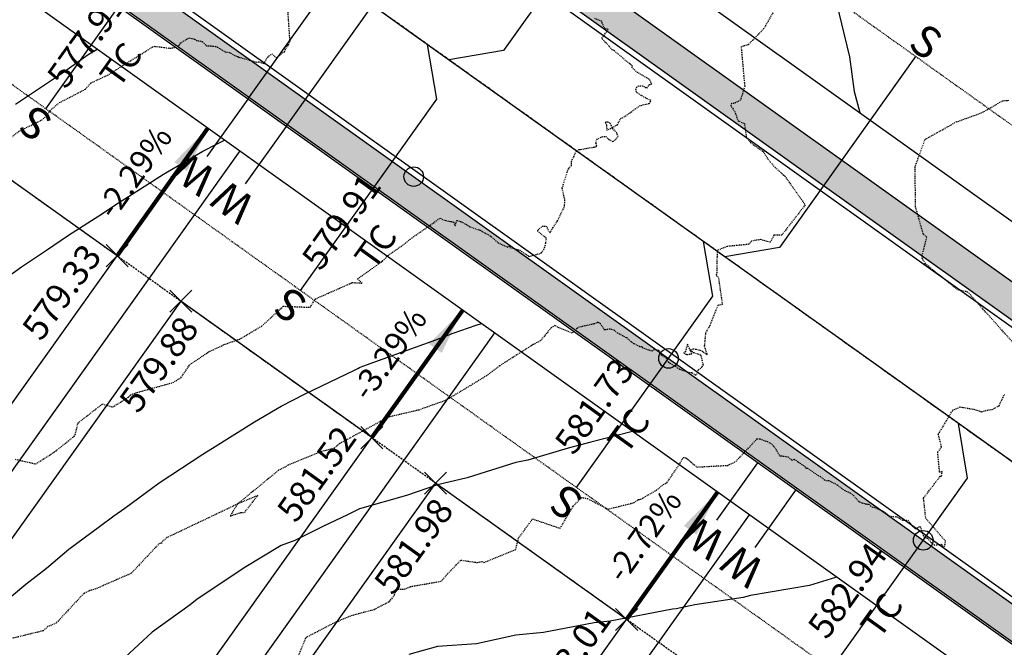
# Model space of a CAD drawing. Units: feet. Extents: x 2157724 to 2163912, y 13668102 to 13677796.
# Drawn here: x 2161614 to 2161739, y 13673059 to 13673139 of the extents above; entities that cross this region are included whole.
import ezdxf
from ezdxf import colors
from ezdxf.entities.mleader import LeaderData, LeaderLine
from ezdxf.enums import TextEntityAlignment as Align
from ezdxf.math import Vec2, Vec3

# ---------------------------------------------------------------- set-up
doc = ezdxf.new("R2010")
doc.units = ezdxf.units.FT
doc.header["$MEASUREMENT"] = 0
for name, pattern in [('CENTER4', [0.5625, 0.375, -0.0625, 0.0625, -0.0625]), ('HIDDEN', [0.375, 0.25, -0.125]), ('HIDDEN2', [0.1875, 0.125, -0.0625])]:
    doc.linetypes.add(name, pattern=pattern)
for name, color, linetype in [('C-TOPO-ANNO', 21, 'Continuous'), ('CE-TOPO-MINR', 39, 'HIDDEN2'), ('CP-30-80-PAD-U2', 141, 'Continuous'), ('CP-ANNO-MARK', 51, 'Continuous'), ('CP-ANNO-UTIL-U11', 21, 'Continuous'), ('CP-BLDG-SETBK-U2', 252, 'HIDDEN'), ('CP-PROP-LOT-U2', 1, 'Continuous'), ('CP-ROAD-BACK-CURB-U2', 252, 'Continuous'), ('CP-ROAD-CTR-U2', 51, 'CENTER4'), ('CP-ROAD-FACE-CURB-U2', 51, 'Continuous'), ('CP-ROAD-ROW-U2', 81, 'Continuous'), ('CP-ROAD-SIDEWALK-U2', 252, 'Continuous'), ('CP-ROAD-SWALK-HATCH-U2', 252, 'Continuous'), ('CP-ROAD-SWALK-HATCH-U3', 252, 'Continuous'), ('CP-SSWR-LAT-U2', 51, 'Continuous'), ('CP-SSWR-PIPE-U2', 6, 'Continuous'), ('CP-TOPO-ANNO-SLOP', 51, 'Continuous'), ('CP-TOPO-ANNO-SPOT', 51, 'Continuous'), ('CP-TOPO-MINR', 4, 'Continuous'), ('CP-UTIL-ESMT-U2', 252, 'HIDDEN2'), ('CP-WATR-PIPE-8in-U2', 4, 'Continuous'), ('CP-WTR-LAT-U2', 51, 'Continuous')]:
    doc.layers.add(name, color=color, linetype=linetype)
doc.styles.add('A_PD-DIMS', font='simplex.shx')
doc.styles.add('L80', font='Simplex.shx', dxfattribs={"height": 0.08})
doc.styles.add('SIMPLEX', font='simplex.shx')
doc.dimstyles.new('pd_basic_PD-080', dxfattribs={"dimtxt": 0.08, "dimasz": 0.1, "dimexe": 0.08, "dimexo": 0.08, "dimgap": 0.05, "dimtad": 0, "dimtih": 1, "dimtoh": 1, "dimrnd": 0.01, "dimzin": 0, "dimdsep": 46, "dimtxsty": 'A_PD-DIMS', "dimcen": 0.08, "dimclrd": 256, "dimclre": 256, "dimclrt": 256, "dimaunit": 1, "dimadec": 4, "dimazin": 0, "dimtfac": 1, "dimtofl": 0, "dimtmove": 0, "dimatfit": 3, "dimfxl": 0, "dimtolj": 1, "dimtzin": 0, "dimarcsym": 0})

# ---------------------------------------------------------------- blocks, each defined once
blk = doc.blocks.new('A$Cf3a38b86')
at = {"layer": 'CP-WTR-LAT-U2'}
for p, q in [((1.25, 0.16), (1.25, 9.16)), ((7.25, 0.16), (7.25, 9.16))]:
    blk.add_line(p, q, dxfattribs=at)
at = {"layer": 'CP-WTR-LAT-U2', "style": 'L80'}
for p in [(1.17, 12.01), (7.3, 11.99)]:
    blk.add_text('W', height=4, rotation=0, dxfattribs=at).set_placement(p, align=Align.MIDDLE_CENTER)
blk = doc.blocks.new('A$C50a64c68')
at = {"layer": 'CP-WTR-LAT-U2'}
for p, q in [((-6.31, 4.54), (20.98, 42.8)), ((-1.43, 1.05), (25.86, 39.32))]:
    blk.add_line(p, q, dxfattribs=at)
at = {"layer": 'CP-WTR-LAT-U2', "style": 'L80'}
for p in [(22.56, 45.17), (27.55, 41.59)]:
    blk.add_text('W', height=4, rotation=324.504, dxfattribs=at).set_placement(p, align=Align.MIDDLE_CENTER)
blk = doc.blocks.new('A$C8aa55678')
at = {"layer": 'CP-SSWR-LAT-U2', "elevation": 0}
blk.add_lwpolyline([(1.41, 4.31), (18.83, 28.74), (17.66, 35.72)], dxfattribs=at)
at = {"layer": 'CP-SSWR-LAT-U2', "style": 'L80'}
blk.add_text('S', height=4, rotation=144.504, dxfattribs=at).set_placement((0.08, 2.41), align=Align.MIDDLE_CENTER)
blk = doc.blocks.new('A$Cc32cfb47')
at = {"layer": 'CP-SSWR-LAT-U2', "elevation": 0}
blk.add_lwpolyline([(19.37, 29.2), (1.95, 4.78), (-5.03, 3.62)], dxfattribs=at)
at = {"layer": 'CP-SSWR-LAT-U2', "style": 'L80'}
blk.add_text('S', height=4, rotation=324.504, dxfattribs=at).set_placement((20.7, 31.11), align=Align.MIDDLE_CENTER)
blk = doc.blocks.new('*U591')
at = {"layer": 'CP-ANNO-MARK', "color": 51, "linetype": 'Continuous', "lineweight": -3}
for p, q in [((2161624.56, 13673107.64, 579.33), (2161627.38, 13673110.47, 579.33)), ((2161624.56, 13673110.47, 579.33), (2161627.38, 13673107.64, 579.33))]:
    blk.add_line(p, q, dxfattribs=at)
at = {"layer": 'CP-TOPO-ANNO-SPOT', "color": 51, "linetype": 'Continuous', "lineweight": -3, "insert": (2161623.19, 13673109.67, 579.33), "char_height": 3.25, "width": 16.2562, "attachment_point": 6, "rotation": 54.25, "style": 'SIMPLEX'}
blk.add_mtext('579.33 ', dxfattribs=at)
blk = doc.blocks.new('*U593')
at = {"layer": 'C-TOPO-ANNO', "color": 21, "linetype": 'Continuous', "lineweight": -3}
blk.add_circle((2161631.32, 13673142.39, 577.91), 1.25, dxfattribs=at)
at = {"layer": 'CP-TOPO-ANNO-SPOT', "color": 51, "linetype": 'Continuous', "lineweight": -3, "insert": (2161624.61, 13673134.8, 577.91), "char_height": 3.25, "width": 14.8494, "attachment_point": 5, "rotation": 54.25, "style": 'SIMPLEX'}
blk.add_mtext('577.91 \\PTC', dxfattribs=at)
blk = doc.blocks.new('*U597')
at = {"layer": 'CP-ANNO-MARK', "color": 51, "linetype": 'Continuous', "lineweight": -3}
for p, q in [((2161632.7, 13673101.83, 579.88), (2161635.53, 13673104.66, 579.88)), ((2161632.7, 13673104.66, 579.88), (2161635.53, 13673101.83, 579.88))]:
    blk.add_line(p, q, dxfattribs=at)
at = {"layer": 'CP-TOPO-ANNO-SPOT', "color": 51, "linetype": 'Continuous', "lineweight": -3, "insert": (2161635.6, 13673100.43, 579.88), "char_height": 3.25, "width": 16.2562, "attachment_point": 6, "rotation": 54.25, "style": 'SIMPLEX'}
blk.add_mtext('579.88 ', dxfattribs=at)
blk = doc.blocks.new('*U598')
at = {"layer": 'CP-ANNO-MARK', "color": 51, "linetype": 'Continuous', "lineweight": -3}
for p, q in [((2161657.12, 13673084.41, 581.52), (2161659.95, 13673087.24, 581.52)), ((2161657.12, 13673087.24, 581.52), (2161659.95, 13673084.41, 581.52))]:
    blk.add_line(p, q, dxfattribs=at)
at = {"layer": 'CP-TOPO-ANNO-SPOT', "color": 51, "linetype": 'Continuous', "lineweight": -3, "insert": (2161655.76, 13673086.45, 581.52), "char_height": 3.25, "width": 15.631, "attachment_point": 6, "rotation": 54.25, "style": 'SIMPLEX'}
blk.add_mtext('581.52 ', dxfattribs=at)
blk = doc.blocks.new('*U600')
at = {"layer": 'C-TOPO-ANNO', "color": 21, "linetype": 'Continuous', "lineweight": -3}
blk.add_circle((2161663.89, 13673119.16, 579.91), 1.25, dxfattribs=at)
at = {"layer": 'CP-TOPO-ANNO-SPOT', "color": 51, "linetype": 'Continuous', "lineweight": -3, "insert": (2161657.18, 13673111.57, 579.91), "char_height": 3.25, "width": 14.8494, "attachment_point": 5, "rotation": 54.25, "style": 'SIMPLEX'}
blk.add_mtext('579.91 \\PTC', dxfattribs=at)
blk = doc.blocks.new('*U604')
at = {"layer": 'CP-ANNO-MARK', "color": 51, "linetype": 'Continuous', "lineweight": -3}
for p, q in [((2161665.26, 13673078.61, 581.98), (2161668.09, 13673081.43, 581.98)), ((2161665.26, 13673081.43, 581.98), (2161668.09, 13673078.61, 581.98))]:
    blk.add_line(p, q, dxfattribs=at)
at = {"layer": 'CP-TOPO-ANNO-SPOT', "color": 51, "linetype": 'Continuous', "lineweight": -3, "insert": (2161668.17, 13673077.21, 581.98), "char_height": 3.25, "width": 15.631, "attachment_point": 6, "rotation": 54.25, "style": 'SIMPLEX'}
blk.add_mtext('581.98 ', dxfattribs=at)
blk = doc.blocks.new('*U605')
at = {"layer": 'CP-ANNO-MARK', "color": 51, "linetype": 'Continuous', "lineweight": -3}
for p, q in [((2161689.69, 13673061.19, 583.01), (2161692.52, 13673064.01, 583.01)), ((2161689.69, 13673064.01, 583.01), (2161692.52, 13673061.19, 583.01))]:
    blk.add_line(p, q, dxfattribs=at)
at = {"layer": 'CP-TOPO-ANNO-SPOT', "color": 51, "linetype": 'Continuous', "lineweight": -3, "insert": (2161688.32, 13673063.22, 583.01), "char_height": 3.25, "width": 14.8494, "attachment_point": 6, "rotation": 54.25, "style": 'SIMPLEX'}
blk.add_mtext('583.01 ', dxfattribs=at)
blk = doc.blocks.new('*U607')
at = {"layer": 'C-TOPO-ANNO', "color": 21, "linetype": 'Continuous', "lineweight": -3}
blk.add_circle((2161696.46, 13673095.94, 581.73), 1.25, dxfattribs=at)
at = {"layer": 'CP-TOPO-ANNO-SPOT', "color": 51, "linetype": 'Continuous', "lineweight": -3, "insert": (2161689.52, 13673088.03, 581.73), "char_height": 3.25, "width": 15.631, "attachment_point": 5, "rotation": 54.25, "style": 'SIMPLEX'}
blk.add_mtext('581.73 \\PTC', dxfattribs=at)
blk = doc.blocks.new('*U614')
at = {"layer": 'C-TOPO-ANNO', "color": 21, "linetype": 'Continuous', "lineweight": -3}
blk.add_circle((2161729.02, 13673072.71, 582.94), 1.25, dxfattribs=at)
at = {"layer": 'CP-TOPO-ANNO-SPOT', "color": 51, "linetype": 'Continuous', "lineweight": -3, "insert": (2161721.86, 13673064.49, 582.94), "char_height": 3.25, "width": 16.4125, "attachment_point": 5, "rotation": 54.25, "style": 'SIMPLEX'}
blk.add_mtext('582.94 \\PTC', dxfattribs=at)
blk = doc.blocks.new('*U587')
at = {"layer": 'CP-TOPO-ANNO-SLOP', "color": 51, "linetype": 'Continuous', "lineweight": -3, "insert": (2161630.15, 13673118.35), "char_height": 3, "width": 16.4486, "attachment_point": 8, "rotation": 54.504, "style": 'SIMPLEX'}
blk.add_mtext('-2.29%', dxfattribs=at)
at = {"layer": 'CP-TOPO-ANNO-SLOP', "color": 51, "linetype": 'Continuous', "lineweight": -3}
blk.add_leader([(2161637.58, 13673125.33), (2161625.97, 13673109.05)], dimstyle='pd_basic_PD-080', override={"dimscale": 1, "dimasz": 6, "dimclrd": 256, "dimlwd": 65535}, dxfattribs=at)
blk = doc.blocks.new('*U594')
at = {"layer": 'CP-TOPO-ANNO-SLOP', "color": 51, "linetype": 'Continuous', "lineweight": -3, "insert": (2161662.71, 13673095.13), "char_height": 3, "width": 16.4486, "attachment_point": 8, "rotation": 54.504, "style": 'SIMPLEX'}
blk.add_mtext('-3.29%', dxfattribs=at)
at = {"layer": 'CP-TOPO-ANNO-SLOP', "color": 51, "linetype": 'Continuous', "lineweight": -3}
blk.add_leader([(2161670.15, 13673102.11), (2161658.54, 13673085.83)], dimstyle='pd_basic_PD-080', override={"dimscale": 1, "dimasz": 6, "dimclrd": 256, "dimlwd": 65535}, dxfattribs=at)
blk = doc.blocks.new('*U601')
at = {"layer": 'CP-TOPO-ANNO-SLOP', "color": 51, "linetype": 'Continuous', "lineweight": -3, "insert": (2161695.28, 13673071.9), "char_height": 3, "width": 16.4486, "attachment_point": 8, "rotation": 54.504, "style": 'SIMPLEX'}
blk.add_mtext('-2.72%', dxfattribs=at)
at = {"layer": 'CP-TOPO-ANNO-SLOP', "color": 51, "linetype": 'Continuous', "lineweight": -3}
blk.add_leader([(2161702.72, 13673078.88), (2161691.1, 13673062.6)], dimstyle='pd_basic_PD-080', override={"dimscale": 1, "dimasz": 6, "dimclrd": 256, "dimlwd": 65535}, dxfattribs=at)

msp = doc.modelspace()

# ---------------------------------------------------------------- hatches: boundary and pattern name
at = {"layer": 'CP-ROAD-SWALK-HATCH-U2'}
h = msp.add_hatch(dxfattribs=at)
h.set_pattern_fill('AR-CONC', color=256)
h.set_pattern_definition([(104.30145, (2161191.802, 13673495.862), (4.69497, 5.458686), [0.75, -8.25]), (49.3014, (2161191.802, 13673495.862), (-6.91818, 3.2624), [0.6, -6.6]), (154.7529, (2161192.193, 13673496.3166), (-2.22321, 8.721085), [0.6374, -7.01142]), (100.4856, (2161190.1775, 13673497.029), (7.57175, 7.70121), [1.125, -12.375]), (150.9371, (2161190.809, 13673497.671), (-2.45685, 13.27456), [0.9561, -10.51714]), (45.4856, (2161190.178, 13673497.029), (-2.45685, 13.27456), [0.9, -9.9]), (75.30145, (2161191.167, 13673497.549), (6.752737, 2.498107), [0.75, -8.25]), (20.3014, (2161191.167, 13673497.549), (-4.469135, 6.20736), [0.6, -6.6]), (125.7529, (2161191.73, 13673497.757), (2.2836, 8.70547), [0.6374, -7.01142]), (91.80145, (2161191.8017, 13673495.8617), (-2.63247, 2.041255), [0, -6.52, 0, -6.7, 0, -6.625]), (61.80145, (2161191.8017, 13673495.8617), (-1.667945, 4.437857), [0, -3.82, 0, -6.37, 0, -2.525]), (21.80145, (2161190.5005, 13673494.0508), (3.298132, 4.20355), [0, -2.5, 0, -7.8, 0, -10.35]), (11.80145, (2161189.917, 13673493.2387), (2.59006, 5.320178), [0, -3.25, 0, -5.18, 0, -7.35])])
h.paths.add_polyline_path([(2161186.69, 13673500.64), (2161184.37, 13673497.39), (2161819.42, 13673044.47), (2161821.75, 13673047.73)])
h = msp.add_hatch(dxfattribs=at)
h.set_pattern_fill('AR-CONC', color=256)
h.set_pattern_definition([(104.30145, (2161171.335, 13673469.9063), (4.69497, 5.458686), [0.75, -8.25]), (49.3014, (2161171.335, 13673469.906), (-6.91818, 3.2624), [0.6, -6.6]), (154.7529, (2161171.7265, 13673470.361), (-2.22321, 8.721085), [0.6374, -7.01142]), (100.4856, (2161169.711, 13673471.073), (7.57175, 7.70121), [1.125, -12.375]), (150.9371, (2161170.342, 13673471.715), (-2.45685, 13.27456), [0.9561, -10.51714]), (45.4856, (2161169.711, 13673471.073), (-2.45685, 13.27456), [0.9, -9.9]), (75.30145, (2161170.7006, 13673471.594), (6.752737, 2.498107), [0.75, -8.25]), (20.3014, (2161170.7006, 13673471.594), (-4.469135, 6.20736), [0.6, -6.6]), (125.7529, (2161171.2634, 13673471.802), (2.2836, 8.70547), [0.6374, -7.01142]), (91.80145, (2161171.3353, 13673469.9063), (-2.63247, 2.041255), [0, -6.52, 0, -6.7, 0, -6.625]), (61.80145, (2161171.3353, 13673469.9063), (-1.667945, 4.437857), [0, -3.82, 0, -6.37, 0, -2.525]), (21.80145, (2161170.034, 13673468.0954), (3.298132, 4.20355), [0, -2.5, 0, -7.8, 0, -10.35]), (11.80145, (2161169.4505, 13673467.2833), (2.59006, 5.320178), [0, -3.25, 0, -5.18, 0, -7.35])])
h.paths.add_polyline_path([(2161167.24, 13673473.37), (2161164.91, 13673470.11), (2161799.97, 13673017.2), (2161802.3, 13673020.45)])
at = {"layer": 'CP-ROAD-SWALK-HATCH-U3'}
h = msp.add_hatch(dxfattribs=at)
h.set_pattern_fill('AR-CONC', color=256, scale=0.8)
h.set_pattern_definition([(50, (2161028.679, 13673256.702), (5.738081, -0.502017), [0.6, -6.6]), (355, (2161028.679, 13673256.702), (-1.11001, 6.017537), [0.48, -5.28]), (100.45144, (2161029.157, 13673256.66), (4.62807, 5.51552), [0.50992, -5.609137]), (46.1842, (2161028.679, 13673258.302), (8.53793, -1.324154), [0.9, -9.9]), (96.6356, (2161029.39, 13673258.1916), (7.4773, 7.79295), [0.76488, -8.41371]), (351.1842, (2161028.679, 13673258.302), (7.4773, 7.79295), [0.72, -7.92]), (21, (2161029.479, 13673257.902), (4.775256, -3.22095), [0.6, -6.6]), (326, (2161029.479, 13673257.902), (1.946523, 5.8012), [0.48, -5.28]), (71.45144, (2161029.877, 13673257.6335), (6.72178, 2.58025), [0.50992, -5.609137]), (37.5, (2161028.6789, 13673256.702), (0.097279, 2.663151), [0, -5.216, 0, -5.36, 0, -5.3]), (7.5, (2161028.679, 13673256.702), (2.104556, 3.155294), [0, -3.056, 0, -5.096, 0, -2.02]), (327.5, (2161026.8949, 13673256.702), (4.2705795, -0.180439), [0, -2, 0, -6.24, 0, -8.28]), (317.5, (2161026.095, 13673256.702), (4.66549, 0.80084), [0, -2.6, 0, -4.144, 0, -5.88])])
edge = h.paths.add_edge_path()
edge.add_line((2161018.69, 13673265.49), (2161015.12, 13673263.21))
edge.add_arc((2161030.66, 13673281.83), 24.25, 230.162, 234.504)
edge.add_line((2161016.58, 13673262.08), (2161651.62, 13672809.18))
edge.add_arc((2161665.7, 13672828.92), 24.25, 234.504, 238.846)
edge.add_line((2161653.15, 13672808.17), (2161652.92, 13672813.16))
edge.add_line((2161652.92, 13672813.16), (2161018.69, 13673265.49))

# ---------------------------------------------------------------- linework, layer by layer
at = {"layer": 'CE-TOPO-MINR', "color": 39, "linetype": 'HIDDEN2', "lineweight": -3}
for points, elevation in [([(2161710.55, 13673141.44), (2161708.65, 13673138.06), (2161706.64, 13673135.99), (2161705.74, 13673135.75), (2161706.2, 13673130.68), (2161705.66, 13673128.93), (2161704.83, 13673128.48), (2161704.51, 13673128.49), (2161704.42, 13673128.25), (2161704.52, 13673128.07), (2161704.89, 13673127.51), (2161705.03, 13673127.2), (2161705.32, 13673126.31), (2161706.16, 13673125.93), (2161706.41, 13673124.21), (2161706.88, 13673123.6), (2161706.92, 13673123.52), (2161708.58, 13673122.36), (2161709.16, 13673121.38), (2161710.08, 13673120.33), (2161711.34, 13673119.22), (2161713.93, 13673115.54), (2161710.93, 13673111.69), (2161709.94, 13673111.66), (2161709.47, 13673110.77), (2161708.23, 13673111.12), (2161707.08, 13673110.92), (2161706.71, 13673110.54), (2161706.52, 13673110.48), (2161703.95, 13673110.24), (2161702.67, 13673109.71), (2161702.64, 13673106.91), (2161702.55, 13673106.55), (2161702.84, 13673106.25), (2161703.34, 13673102.82), (2161702.75, 13673102.71), (2161701.73, 13673100.12), (2161701.2, 13673099.2), (2161701.03, 13673097.51), (2161701.39, 13673096.41), (2161700.62, 13673096.92), (2161699.98, 13673097.09), (2161699.6, 13673097.12), (2161699.27, 13673096.98), (2161699.68, 13673096.68), (2161700.22, 13673096.53), (2161700.57, 13673096.4), (2161700.87, 13673095.15), (2161700.72, 13673094.81), (2161700.22, 13673094.41), (2161699.98, 13673093.77), (2161699.48, 13673094.08), (2161699, 13673094.14), (2161697.9, 13673094.54), (2161697.63, 13673094.7), (2161697.39, 13673094.9), (2161696.57, 13673095.36), (2161696.45, 13673095.45), (2161696.18, 13673095.98), (2161695.36, 13673096.47), (2161695.27, 13673096.93), (2161694.65, 13673097.06), (2161694.34, 13673096.87), (2161693.18, 13673097.27), (2161693.09, 13673097.42), (2161692.79, 13673097.44), (2161692.04, 13673097.82), (2161691.69, 13673098.06), (2161691.16, 13673098.57), (2161691.06, 13673098.59), (2161689.96, 13673099.17), (2161689.53, 13673099.53), (2161689.23, 13673099.62), (2161688.94, 13673099.69), (2161688.33, 13673099.56), (2161687.75, 13673100.35), (2161687.58, 13673100.48), (2161687.43, 13673100.56), (2161687.04, 13673100.35), (2161686.86, 13673100.33), (2161684.93, 13673099.9), (2161684.16, 13673099.18), (2161682.48, 13673099.84), (2161681.93, 13673100.15), (2161681.46, 13673099.84), (2161680.07, 13673098.18), (2161679.16, 13673097.71), (2161674.88, 13673095), (2161673.21, 13673093.73), (2161668.42, 13673090.83), (2161667.61, 13673090.45), (2161664.56, 13673089.35), (2161660.67, 13673088.44), (2161654.41, 13673085.06), (2161654.17, 13673084.88), (2161653.74, 13673084.46), (2161652.1, 13673084.05), (2161647.84, 13673082.31), (2161647.45, 13673082.07), (2161646.62, 13673081.65), (2161641.35, 13673077.33), (2161632.34, 13673073.05), (2161631.8, 13673072.61), (2161631.63, 13673072.32), (2161631.41, 13673072.35), (2161627.79, 13673068.5), (2161623.02, 13673066.41), (2161622.49, 13673066.29), (2161621.71, 13673065.91), (2161618.2, 13673062.14), (2161617.12, 13673061.69), (2161616.49, 13673061.14), (2161611.3, 13673059.89)], 582), ([(2161611.73, 13673123.66), (2161613.54, 13673125.01), (2161616.35, 13673126.39), (2161617.01, 13673126.96), (2161617.37, 13673127.57), (2161618.62, 13673128.61), (2161621.93, 13673130.32), (2161622.63, 13673131.12), (2161624.76, 13673132.11), (2161630.67, 13673135.81), (2161632.75, 13673135.55), (2161633.41, 13673135.68), (2161633.94, 13673135.96), (2161634.05, 13673136.21), (2161635.13, 13673136.86), (2161635.88, 13673136.73), (2161636.13, 13673136.56), (2161636.82, 13673136.43), (2161636.91, 13673136.38), (2161637.39, 13673135.86), (2161638.01, 13673135.85), (2161638.5, 13673135.79), (2161638.75, 13673135.72), (2161638.79, 13673135.69), (2161639.76, 13673135.11), (2161640.31, 13673135.01), (2161641.11, 13673134.57), (2161641.41, 13673134.48), (2161641.55, 13673134.41), (2161643.78, 13673133.79), (2161644.16, 13673133.82), (2161644.76, 13673133.57), (2161645.21, 13673134.43), (2161645.74, 13673134.82), (2161646.38, 13673134.34), (2161647.08, 13673134.97), (2161647.41, 13673135.11), (2161647.47, 13673135.36), (2161647.53, 13673135.51), (2161647.87, 13673136), (2161648.08, 13673136.44), (2161647.8, 13673140.56)], 579), ([(2161612.93, 13673083.07), (2161615.59, 13673082.47), (2161617.94, 13673083.97), (2161620.47, 13673085.98), (2161620.63, 13673086.17), (2161620.97, 13673087.69), (2161624.09, 13673090.12), (2161625.42, 13673089.73), (2161627.42, 13673090.99), (2161627.71, 13673091.27), (2161628.53, 13673091.6), (2161633.12, 13673092.86), (2161634.14, 13673093.48), (2161635.27, 13673095.15), (2161637.65, 13673096.75), (2161639.64, 13673097.7), (2161641.66, 13673098.41), (2161644.49, 13673100.08), (2161647.21, 13673102.6), (2161650.66, 13673102.47), (2161651.29, 13673103.52), (2161655.93, 13673105.58), (2161656.02, 13673105.63), (2161657.3, 13673105.56), (2161656.72, 13673106.1), (2161659.92, 13673108.38), (2161660.6, 13673109.08), (2161662.84, 13673110.66), (2161663.44, 13673111.16), (2161667.29, 13673113.87), (2161667.47, 13673113.74), (2161667.98, 13673113.54), (2161668.97, 13673113.37), (2161669.2, 13673112.88), (2161669.4, 13673113.57), (2161669.88, 13673113.43), (2161669.96, 13673113.39), (2161670.59, 13673113.06), (2161671.05, 13673112.76), (2161672.25, 13673112.34), (2161672.37, 13673112.33), (2161672.6, 13673112.18), (2161673.68, 13673111.61), (2161674.66, 13673110.73), (2161675.2, 13673110.44), (2161675.85, 13673110.16), (2161676.17, 13673110.32), (2161676.16, 13673110.12), (2161677.44, 13673109.77), (2161677.66, 13673109.6), (2161678.52, 13673109.05), (2161678.6, 13673108.96), (2161679.91, 13673109.31), (2161680.21, 13673109.43), (2161680.52, 13673109.85), (2161680.69, 13673110.34), (2161680.77, 13673110.67), (2161680.85, 13673111.28), (2161679.81, 13673112.12), (2161679.76, 13673112.21), (2161679.75, 13673112.29), (2161679.8, 13673112.36), (2161680.3, 13673112.81), (2161680.82, 13673112.84), (2161681.3, 13673111.96), (2161681.7, 13673112.66), (2161682.28, 13673113.51), (2161683.18, 13673115.38), (2161683.2, 13673116.23), (2161682.87, 13673117.7), (2161683.66, 13673120.17), (2161684.05, 13673120.57), (2161684.06, 13673121.09), (2161684.72, 13673122.51), (2161685.05, 13673122.6), (2161686.99, 13673122.94), (2161687.32, 13673123.04), (2161687.16, 13673123.45), (2161687.3, 13673123.93), (2161687.98, 13673124.25), (2161688.44, 13673124.29), (2161688.83, 13673123.9), (2161689.39, 13673123.63), (2161689.74, 13673123.92), (2161690.01, 13673124.25), (2161689.84, 13673124.73), (2161689.24, 13673125.4), (2161689.02, 13673125.98), (2161688.66, 13673126.13), (2161688.37, 13673126.05), (2161688.54, 13673125.78), (2161688.57, 13673125.09), (2161689.24, 13673125.4), (2161689.94, 13673125.78), (2161690.33, 13673126.57), (2161690.75, 13673126.75), (2161692.75, 13673128.18), (2161693.2, 13673128.33), (2161693.98, 13673128.5), (2161694.25, 13673128.86), (2161693.75, 13673129.08), (2161693, 13673129.5), (2161692.47, 13673129.86), (2161692.35, 13673129.97), (2161692.29, 13673130.29), (2161692.35, 13673130.53), (2161692.59, 13673130.72), (2161693.09, 13673130.77), (2161693.69, 13673130.47), (2161693.99, 13673130.9), (2161694.33, 13673130.99), (2161694.04, 13673131.57), (2161693.91, 13673131.63), (2161692.5, 13673132.45), (2161691.8, 13673133.06), (2161691.84, 13673133.28), (2161689.5, 13673135.26), (2161689.27, 13673135.36), (2161688.86, 13673135.81), (2161688.57, 13673136.18), (2161688.36, 13673136.31), (2161687.95, 13673136.81), (2161688.73, 13673137.93), (2161688.31, 13673138.07), (2161687.99, 13673138.74), (2161687.96, 13673138.96), (2161687.03, 13673139.33)], 581), ([(2161740.49, 13673097.97), (2161734.71, 13673104.42), (2161733.4, 13673104.72), (2161729.31, 13673108.02), (2161728.88, 13673108.72), (2161728.88, 13673109.1), (2161729.48, 13673111.42), (2161729.03, 13673111.81), (2161728.05, 13673115.26), (2161727.97, 13673120.36), (2161729.24, 13673123.9), (2161733.24, 13673126.14), (2161736.58, 13673127.35), (2161739.18, 13673128.85), (2161740.05, 13673128.91)], 583), ([(2161649.22, 13673058.05), (2161650.11, 13673060.31), (2161653.96, 13673062.3), (2161654.28, 13673062.38), (2161654.67, 13673062.61), (2161656.14, 13673063.17), (2161658.85, 13673063.89), (2161660.8, 13673064.91), (2161661.37, 13673065.6), (2161661.7, 13673066.45), (2161662.69, 13673066.47), (2161663.45, 13673066.8), (2161667.43, 13673067.49), (2161668.22, 13673068.43), (2161669.93, 13673070.18), (2161672.04, 13673069.88), (2161672.68, 13673070), (2161672.86, 13673069.88), (2161676.94, 13673071.56), (2161677.3, 13673073.02), (2161679.09, 13673075.44), (2161682.61, 13673074.25), (2161684.27, 13673077.07), (2161685.35, 13673078.19), (2161686.1, 13673078.04), (2161688.72, 13673076.69), (2161692.06, 13673077.52), (2161692.59, 13673077.92), (2161692.9, 13673077.95), (2161694.91, 13673079.1), (2161695.79, 13673079.83), (2161696.25, 13673080.07), (2161697.94, 13673082.57), (2161698.2, 13673083.06), (2161698.38, 13673083.3), (2161698.69, 13673083.26), (2161700.09, 13673082.07), (2161704.03, 13673082.28), (2161705.06, 13673082.77), (2161707.77, 13673085.67), (2161708.14, 13673085.67), (2161709.1, 13673085.31), (2161709.48, 13673085.12), (2161709.96, 13673084.69), (2161710.7, 13673083.49), (2161710.85, 13673083.51), (2161711.75, 13673083.37), (2161712.23, 13673082.94), (2161712.54, 13673083.07), (2161713.87, 13673082.16), (2161713.99, 13673082), (2161714.1, 13673081.93), (2161714.21, 13673081.94), (2161715.58, 13673080.99), (2161715.83, 13673080.88), (2161716.55, 13673080.35), (2161716.91, 13673080.37), (2161718.01, 13673079.81), (2161718.98, 13673079.06), (2161719.7, 13673078.76), (2161720.11, 13673078.43), (2161720.78, 13673077.65), (2161720.87, 13673077.62), (2161721.17, 13673077.49), (2161721.68, 13673077.36), (2161722.08, 13673077.32), (2161722.29, 13673077.12), (2161722.46, 13673076.97), (2161722.88, 13673076.9), (2161723.96, 13673076.39), (2161724.71, 13673075.81), (2161725.64, 13673075.71), (2161725.91, 13673075.57), (2161726.37, 13673075.28), (2161727.07, 13673075.29), (2161727.67, 13673074.46), (2161727.9, 13673074.3), (2161728.02, 13673074.15), (2161728.55, 13673074.47), (2161728.62, 13673074.46), (2161729.09, 13673073.17), (2161729.51, 13673072.97), (2161729.56, 13673072.98), (2161730.01, 13673072.45), (2161730.44, 13673072.11), (2161731.31, 13673072.21), (2161731.71, 13673071.69), (2161731.87, 13673072.6), (2161729.35, 13673075.51), (2161729.06, 13673078.11), (2161731.19, 13673080.89), (2161731.37, 13673080.92), (2161731.43, 13673081.5), (2161731.12, 13673081.4), (2161730.87, 13673083.99), (2161731.36, 13673084.62), (2161730.95, 13673086.25), (2161732.78, 13673089.32), (2161733.74, 13673089.75), (2161735.49, 13673089.45), (2161736.51, 13673089.13), (2161737.38, 13673089.38), (2161737.82, 13673089.4), (2161738.71, 13673089.9), (2161739.39, 13673091.33)], 583)]:
    msp.add_lwpolyline(points, dxfattribs=dict(at, elevation=elevation))
at = {"layer": 'CE-TOPO-MINR', "color": 39, "linetype": 'HIDDEN2', "lineweight": -3, "elevation": 582}
for points in [[(2161698.4, 13673096.6), (2161698.76, 13673096.45), (2161698.88, 13673096.44), (2161699.44, 13673096.54), (2161698.9, 13673097.76), (2161698.62, 13673096.85), (2161698.4, 13673096.6)], [(2161641.8, 13673076.25), (2161642.27, 13673076.27), (2161643.98, 13673078.46), (2161641.35, 13673077.33), (2161640.43, 13673075.82), (2161641.8, 13673076.25)]]:
    msp.add_lwpolyline(points, close=True, dxfattribs=at)
at = {"layer": 'CP-30-80-PAD-U2', "elevation": 0, "flags": 128}
for points in [[(2161625.97, 13673109.05), (2161601.55, 13673126.47), (2161555.09, 13673061.34), (2161579.52, 13673043.92)], [(2161658.54, 13673085.83), (2161634.11, 13673103.25), (2161587.66, 13673038.11), (2161612.09, 13673020.69)], [(2161691.1, 13673062.6), (2161666.68, 13673080.02), (2161620.23, 13673014.89), (2161644.65, 13672997.47)]]:
    msp.add_lwpolyline(points, close=True, dxfattribs=at)
at = {"layer": 'CP-BLDG-SETBK-U2', "elevation": 0, "flags": 128}
msp.add_lwpolyline([(2161788.8, 13672992.92), (2161145.62, 13673451.63)], dxfattribs=at)
at = {"layer": 'CP-PROP-LOT-U2', "elevation": 0, "flags": 128}
for points in [[(2161641.65, 13673122.43), (2161571.98, 13673024.73)], [(2161674.22, 13673099.21), (2161604.54, 13673001.51)], [(2161706.79, 13673075.98), (2161637.11, 13672978.28)]]:
    msp.add_lwpolyline(points, dxfattribs=at)
at = {"layer": 'CP-ROAD-BACK-CURB-U2', "elevation": 0, "flags": 128}
msp.add_lwpolyline([(2161970.19, 13673212.38, 0.414214), (2161963.13, 13673254.58), (2161949.46, 13673264.33, -0.018614), (2161941.16, 13673270.72), (2161887.74, 13673315.17, 0.018614), (2161878.35, 13673322.41), (2161335.64, 13673709.46, 0.414214), (2161300.42, 13673703.57), (2161178.49, 13673532.59, 0.414214), (2161184.38, 13673497.38), (2161819.42, 13673044.47, 0.414214), (2161854.64, 13673050.37)], format="xyb", close=True, dxfattribs=at)
msp.add_lwpolyline([(2161071.07, 13673381.98), (2161132.03, 13673467.46, -0.414214), (2161167.25, 13673473.36), (2161802.3, 13673020.45, -0.414214), (2161808.19, 13672985.24), (2161747.22, 13672899.75)], format="xyb", dxfattribs=at)
at = {"layer": 'CP-ROAD-CTR-U2'}
msp.add_line((2161843.43, 13673009.24), (2161143.25, 13673508.59), dxfattribs=at)
at = {"layer": 'CP-ROAD-FACE-CURB-U2', "elevation": 0, "flags": 128}
for points in [[(2161970.8, 13673211.95, 0.414214), (2161963.56, 13673255.19), (2161949.89, 13673264.94, -0.018614), (2161941.64, 13673271.3), (2161888.22, 13673315.75, 0.018614), (2161878.79, 13673323.02), (2161336.08, 13673710.07, 0.414214), (2161299.81, 13673704), (2161177.88, 13673533.03, 0.414214), (2161183.95, 13673496.76), (2161818.99, 13673043.86, 0.414214), (2161855.25, 13673049.93), (2161970.8, 13673211.95)], [(2161070.46, 13673382.41), (2161131.42, 13673467.9, -0.414214), (2161167.69, 13673473.97), (2161802.73, 13673021.06, -0.414214), (2161808.8, 13672984.8), (2161747.83, 13672899.31)]]:
    msp.add_lwpolyline(points, format="xyb", dxfattribs=at)
at = {"layer": 'CP-ROAD-ROW-U2', "elevation": 0, "flags": 128}
for points in [[(2161953.69, 13673249.95), (2161944.09, 13673256.8, -0.018614), (2161935.24, 13673263.61), (2161892.16, 13673299.46, 0.018614), (2161883.32, 13673306.28), (2161329.69, 13673701.12, 0.414214), (2161308.77, 13673697.62), (2161186.83, 13673526.64, 0.414214), (2161190.33, 13673505.72), (2161825.38, 13673052.82, 0.414214), (2161846.3, 13673056.32), (2161959.52, 13673215.08, 0.414214), (2161953.69, 13673249.95)], [(2161738.88, 13672905.7), (2161799.85, 13672991.19, 0.414214), (2161796.34, 13673012.11), (2161161.3, 13673465.01, 0.414214), (2161140.38, 13673461.51), (2161079.41, 13673376.02)]]:
    msp.add_lwpolyline(points, format="xyb", dxfattribs=at)
at = {"layer": 'CP-ROAD-SIDEWALK-U2'}
msp.add_line((2161799.97, 13673017.2), (2161164.91, 13673470.11), dxfattribs=at)
at = {"layer": 'CP-ROAD-SIDEWALK-U2', "elevation": 0, "flags": 128}
msp.add_lwpolyline([(2161302.82, 13673700.04), (2161181.74, 13673530.27, 0.414214), (2161186.71, 13673500.63), (2161761.91, 13673090.41)], format="xyb", dxfattribs=at)
at = {"layer": 'CP-SSWR-PIPE-U2'}
msp.add_line((2161843.43, 13673009.24), (2161607.32, 13673177.62), dxfattribs=at)
at = {"layer": 'CP-TOPO-MINR', "color": 4, "linetype": 'Continuous', "lineweight": -3}
for points, elevation in [([(2161717.26, 13673144.15), (2161719.6, 13673134.46), (2161720.2, 13673130.04), (2161720.9, 13673127.33)], 582), ([(2161613.01, 13673128.41), (2161616.95, 13673131.06), (2161618.99, 13673132.42), (2161622.3, 13673134.74), (2161623.42, 13673135.44)], 578), ([(2161609.29, 13673104.46), (2161613.78, 13673107.63), (2161616.95, 13673109.75), (2161619.75, 13673111.67), (2161624.1, 13673114.46), (2161625.81, 13673115.6), (2161626.95, 13673116.32), (2161631.93, 13673119.48), (2161636.95, 13673122.4), (2161638.86, 13673123.38), (2161639.7, 13673123.82)], 579), ([(2161611.18, 13673064.46), (2161614.3, 13673067.11), (2161616.95, 13673069.16), (2161619.83, 13673071.58), (2161623.75, 13673074.46), (2161625.56, 13673075.85), (2161626.95, 13673076.83), (2161631.37, 13673080.05), (2161636.95, 13673083.7), (2161637.41, 13673084), (2161638.18, 13673084.46), (2161643.56, 13673087.86), (2161646.95, 13673089.84), (2161650.02, 13673091.4), (2161656.31, 13673094.46), (2161656.74, 13673094.67), (2161656.95, 13673094.77), (2161657.39, 13673094.93), (2161666.74, 13673098.32), (2161668.92, 13673099.17), (2161671.88, 13673100.17), (2161672.57, 13673100.38)], 581), ([(2161691.87, 13673086.62), (2161686.54, 13673085.26), (2161683.63, 13673084.46), (2161678.46, 13673082.95), (2161676.95, 13673082.63), (2161670.73, 13673080.68), (2161666.95, 13673079.8), (2161662.99, 13673078.42), (2161656.95, 13673076.72), (2161655.44, 13673075.97), (2161652.26, 13673074.46), (2161648.71, 13673072.7), (2161646.95, 13673072.04), (2161642.23, 13673069.18), (2161636.95, 13673065.68), (2161636.22, 13673065.19), (2161635.31, 13673064.46), (2161630.45, 13673060.96), (2161626.95, 13673057.73)], 582), ([(2161717.96, 13673068.01), (2161717.81, 13673067.98), (2161714.47, 13673066.94), (2161706.95, 13673065.65), (2161705.99, 13673065.42), (2161699.83, 13673064.46), (2161697.44, 13673063.97), (2161696.95, 13673063.91), (2161689.01, 13673062.4), (2161686.95, 13673062.17), (2161680.48, 13673060.94), (2161676.95, 13673060.61), (2161671.9, 13673059.51), (2161666.95, 13673059.13), (2161663.27, 13673058.14)], 583)]:
    msp.add_lwpolyline(points, dxfattribs=dict(at, elevation=elevation))
at = {"layer": 'CP-UTIL-ESMT-U2', "elevation": 0, "flags": 128}
for points in [[(2161947.88, 13673241.81), (2161938.28, 13673248.65, -0.018614), (2161928.85, 13673255.93), (2161885.76, 13673291.77, 0.018614), (2161877.51, 13673298.14), (2161323.88, 13673692.98, 0.414214), (2161316.91, 13673691.81), (2161194.97, 13673520.84, 0.414214), (2161196.14, 13673513.86), (2161831.18, 13673060.96, 0.414214), (2161838.16, 13673062.13), (2161951.38, 13673220.89, 0.414158), (2161947.88, 13673241.81, 0.414158)], [(2161730.74, 13672911.51), (2161791.71, 13672996.99, 0.414214), (2161790.54, 13673003.97), (2161155.5, 13673456.87, 0.414214), (2161148.52, 13673455.7), (2161087.55, 13673370.22)]]:
    msp.add_lwpolyline(points, format="xyb", dxfattribs=at)
at = {"layer": 'CP-WATR-PIPE-8in-U2'}
msp.add_line((2161847.86, 13672982.74), (2161114.31, 13673505.9), dxfattribs=at)

# ---------------------------------------------------------------- block references
at = {"layer": 'C-TOPO-ANNO', "color": 21, "linetype": 'Continuous', "lineweight": -3}
for name in ['*U593', '*U587', '*U600', '*U591', '*U597', '*U594', '*U607', '*U598', '*U604', '*U601', '*U614', '*U605']:
    msp.add_blockref(name, (0, 0), dxfattribs=at)
at = {"layer": 'CP-SSWR-LAT-U2'}
for name, p in [('A$Cc32cfb47', (2161673.41, 13673130.47)), ('A$C8aa55678', (2161615.44, 13673123.52)), ('A$Cc32cfb47', (2161708.68, 13673105.31)), ('A$C8aa55678', (2161648.01, 13673100.3)), ('A$C8aa55678', (2161683.28, 13673075.14)), ('A$C8aa55678', (2161715.85, 13673051.91))]:
    msp.add_blockref(name, p, dxfattribs=at)
at = {"layer": 'CP-WTR-LAT-U2'}
msp.add_blockref('A$C50a64c68', (2161649.01, 13673124.52), dxfattribs=at)
at = {"layer": 'CP-WTR-LAT-U2', "rotation": 144.5040122005117}
for p in [(2161648.69, 13673124.98), (2161713.82, 13673078.52)]:
    msp.add_blockref('A$Cf3a38b86', p, dxfattribs=at)

# ---------------------------------------------------------------- leaders
at = {"layer": 'CP-ANNO-UTIL-U11'}
ml = msp.add_multileader_mtext('Standard', dxfattribs=at)
ml.set_content('\\pxsm0.8;CHANNEL \\PEASEMENT\\P(VOL 5185, \\PPG 854 DR)', color=256, style='SIMPLEX')
ml.set_leader_properties()
ml.build(insert=Vec2(0, 0))
ml.multileader.update_dxf_attribs({"dogleg_length": 0.05, "arrow_head_size": 3.5, "scale": 50})
ctx = ml.context
ctx.base_point, ctx.scale, ctx.arrow_head_size, ctx.landing_gap_size, ctx.plane_origin, ctx.plane_x_axis, ctx.plane_y_axis = Vec3(2162261.66, 13673604.39, 583), 50, 3.5, 0, Vec3(2162278.5, 13673480.32, 583), Vec3(0.580646, 0.814156), Vec3(-0.814156, 0.580646)
ctx.text_align_type = 2
notes = []
notes.append((ctx, [(0, (1, 1, 0), (2162284.02, 13673635.74, 583), (-0.580646, -0.814156), 2.5, [(1, [(2162297.52, 13673691.29, 583), (2162282.31, 13673654.25, 583)], 0, [])])]))
ctx.mtext.insert, ctx.mtext.text_direction, ctx.mtext.rotation, ctx.mtext.width, ctx.mtext.defined_height, ctx.mtext.alignment, ctx.mtext.line_spacing_factor, ctx.mtext.flow_direction = Vec3(2162280.39, 13673635.25, 583), Vec3(0.580646, 0.814156), 0.004433, 40.9931, 18.73, 3, 3, 5
ml = msp.add_multileader_mtext('Standard', dxfattribs=at)
ml.set_content('\\pxsm0.8;EXIST EDGE\\POF PVMT', color=256, style='SIMPLEX')
ml.set_leader_properties()
ml.build(insert=Vec2(0, 0))
ml.multileader.update_dxf_attribs({"dogleg_length": 0.05, "arrow_head_size": 3.5, "scale": 50})
ctx = ml.context
ctx.base_point, ctx.scale, ctx.arrow_head_size, ctx.landing_gap_size, ctx.plane_origin, ctx.plane_x_axis, ctx.plane_y_axis = Vec3(2162421.25, 13673475.56), 50, 3.5, 0, Vec3(2162463.58, 13673394.2), Vec3(0.580646, 0.814156), Vec3(-0.814156, 0.580646)
ctx.text_align_type = 2
notes.append((ctx, [(1, (1, 1, 0), (2162419.8, 13673473.53), (0.580646, 0.814156), 2.5, [(1, [(2162441.17, 13673520.74)], 0, []), (0, [(2162427.97, 13673457.69)], 0, [])])]))
ctx.mtext.insert, ctx.mtext.text_direction, ctx.mtext.rotation, ctx.mtext.width, ctx.mtext.defined_height, ctx.mtext.alignment, ctx.mtext.line_spacing_factor, ctx.mtext.flow_direction = Vec3(2162439.31, 13673504.33), Vec3(0.580646, 0.814156), 0.004433, 107.2681, 18.73, 3, 3, 5
ml = msp.add_multileader_mtext('Standard', dxfattribs=at)
ml.set_content('\\pxsm0.8;VARIABLE WIDTH PERNANENT WATER EASEMENT\\P(DOC NO 20210173966 OPR)', color=256, style='SIMPLEX')
ml.set_leader_properties()
ml.build(insert=Vec2(0, 0))
ml.multileader.update_dxf_attribs({"dogleg_length": 0.05, "arrow_head_size": 3.5, "scale": 50})
ctx = ml.context
ctx.base_point, ctx.scale, ctx.arrow_head_size, ctx.landing_gap_size, ctx.plane_origin, ctx.plane_x_axis, ctx.plane_y_axis = Vec3(2162364.25, 13673324.92), 50, 3.5, 0, Vec3(2162395.67, 13673336.45), Vec3(0.580646, 0.814156), Vec3(-0.814156, 0.580646)
ctx.text_align_type = 2
notes.append((ctx, [(0, (1, 1, 0), (2162416.91, 13673398.75), (-0.580646, -0.814156), 2.5, [(1, [(2162371.7, 13673460.58), (2162364.62, 13673464.43)], 0, [])])]))
ctx.mtext.insert, ctx.mtext.text_direction, ctx.mtext.rotation, ctx.mtext.width, ctx.mtext.defined_height, ctx.mtext.alignment, ctx.mtext.line_spacing_factor, ctx.mtext.flow_direction = Vec3(2162413.29, 13673398.27), Vec3(0.580646, 0.814156), 0.004433, 107.2681, 18.73, 3, 3, 5
ml = msp.add_multileader_mtext('Standard', dxfattribs=at)
ml.set_content("\\pxsm0.8;6.00' RIGHT-OF-WAY\\PDEDICATION", color=256, style='SIMPLEX')
ml.set_leader_properties()
ml.build(insert=Vec2(0, 0))
ml.multileader.update_dxf_attribs({"dogleg_length": 0.05, "arrow_head_size": 3.5, "scale": 50})
ctx = ml.context
ctx.base_point, ctx.scale, ctx.arrow_head_size, ctx.landing_gap_size, ctx.plane_origin, ctx.plane_x_axis, ctx.plane_y_axis = Vec3(2162267.79, 13673283.37), 50, 3.5, 0, Vec3(2162334.02, 13673246.95), Vec3(0.580646, 0.814156), Vec3(-0.814156, 0.580646)
ctx.text_align_type = 2
notes.append((ctx, [(0, (1, 1, 0), (2162307.07, 13673338.44), (-0.580646, -0.814156), 2.5, [(1, [(2162304.1, 13673365.8), (2162299.61, 13673369.47)], 0, [])])]))
ctx.mtext.insert, ctx.mtext.text_direction, ctx.mtext.rotation, ctx.mtext.width, ctx.mtext.alignment, ctx.mtext.line_spacing_factor, ctx.mtext.flow_direction = Vec3(2162303.99, 13673337.57), Vec3(0.580646, 0.814156), 0.004433, 67.7012, 3, 3, 5
for ctx, leaders in notes:
    for number, flags, end, landing, length, lines in leaders:
        leader = LeaderData()
        leader.index, (leader.has_last_leader_line, leader.has_dogleg_vector, leader.attachment_direction) = number, flags
        leader.last_leader_point, leader.dogleg_vector, leader.dogleg_length = Vec3(end), Vec3(landing), length
        for number, points, colour, breaks in lines:
            line = LeaderLine()
            line.index, line.vertices, line.color, line.breaks = number, Vec3.list(points), colors.encode_raw_color(colour), breaks
            leader.lines.append(line)
        ctx.leaders.append(leader)

doc.saveas('drawing.dxf')
